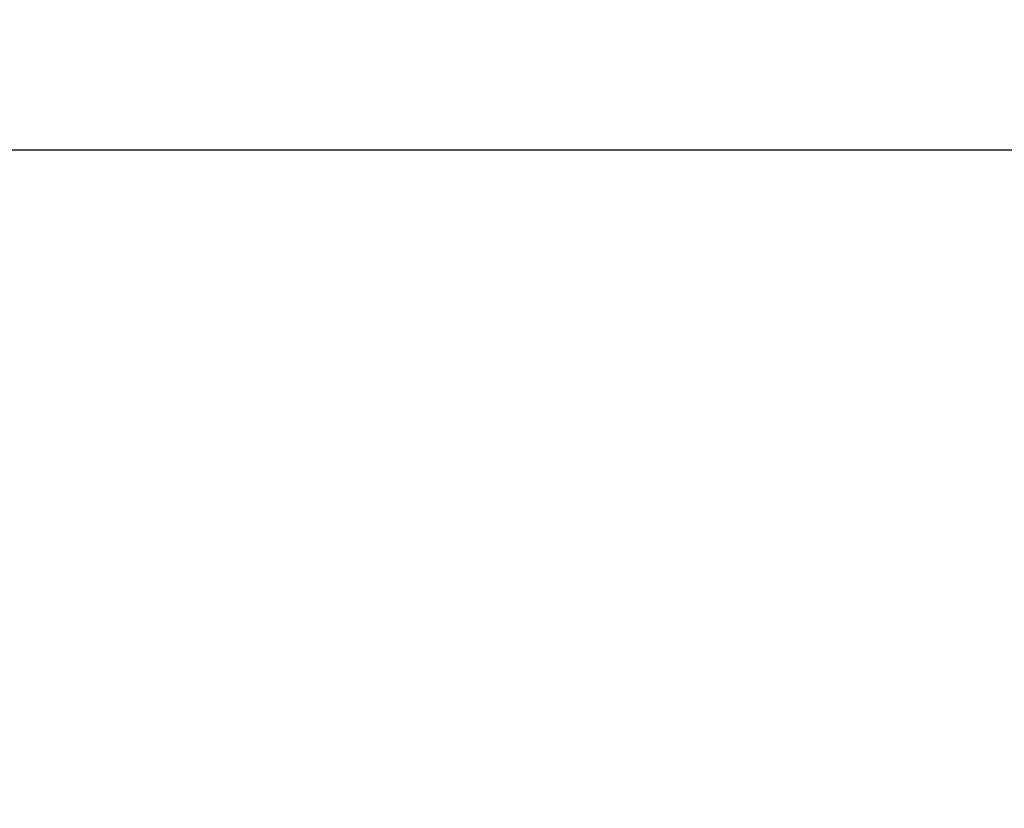
# Model space of a CAD drawing. Units: millimetres. Extents: x 166676 to 240717, y 38846 to 64176.
# Drawn here: x 168431 to 168679, y 49117 to 49316 of the extents above; entities that cross this region are included whole.
import ezdxf

# ---------------------------------------------------------------- set-up
doc = ezdxf.new("R2010")
doc.units = ezdxf.units.MM
doc.layers.get('DefPoints').update_dxf_attribs({"lineweight": 20})
doc.layers.add('0-OPISY', color=8, linetype='Continuous')
doc.styles.get("Standard").update_dxf_attribs({"font": 'arial.ttf'})
doc.dimstyles.get("Standard").update_dxf_attribs({"dimtxt": 0.18, "dimasz": 0.18, "dimexe": 0.18, "dimexo": 0.0625, "dimgap": 0.09, "dimtad": 0, "dimtih": 1, "dimtoh": 1, "dimdec": 4, "dimzin": 0, "dimdsep": 46, "dimtxsty": 'Standard', "dimcen": 0.09, "dimadec": 0, "dimazin": 0, "dimtfac": 1, "dimtdec": 4, "dimtofl": 0, "dimtmove": 0, "dimatfit": 3, "dimfxl": 1, "dimtolj": 1, "dimtzin": 0, "dimarcsym": 0})

# ---------------------------------------------------------------- blocks, each defined once
blk = doc.blocks.new('*D56')
at = {"layer": '0-OPISY', "color": 0, "lineweight": -2}
for p, q in [((167858.23, 48987.66), (167858.23, 49282.88)), ((167938.23, 49282.7), (168931.7, 49282.7)), ((170078.23, 49282.7), (169081.88, 49282.7)), ((170158.23, 48987.66), (170158.23, 49282.88))]:
    blk.add_line(p, q, dxfattribs=at)
at = {"layer": '0-OPISY', "color": 0}
for points in [[(167938.23, 49296.03), (167938.23, 49269.36), (167858.23, 49282.7)], [(170078.23, 49269.36), (170078.23, 49296.03), (170158.23, 49282.7)]]:
    blk.add_solid(points, dxfattribs=at)
at = {"layer": 'DefPoints', "color": 0}
for p in [(170158.23, 49282.7), (167858.23, 48987.6), (170158.23, 48987.6)]:
    blk.add_point(p, dxfattribs=at)
at = {"layer": '0-OPISY', "color": 0, "insert": (169006.79, 49282.7), "char_height": 50, "attachment_point": 5}
blk.add_mtext('\\A1;2300', dxfattribs=at)

msp = doc.modelspace()

# ---------------------------------------------------------------- dimensions: what is measured, and where the dimension line sits
at = {"layer": '0-OPISY'}
dim = msp.add_linear_dim(base=(170158.22761, 49282.6976), p1=(167858.2348, 48987.60198), p2=(170158.22761, 48987.60198), dimstyle='Standard', override={"dimtxt": 50, "dimasz": 80, "dimexe": 0.18, "dimgap": 0.09, "dimdec": 0}, dxfattribs=at)
dim.commit()
dim.dimension.update_dxf_attribs({"geometry": '*D56', "text_midpoint": (169006.79238, 49282.6976), "dimtype": 160})

doc.saveas('drawing.dxf')
